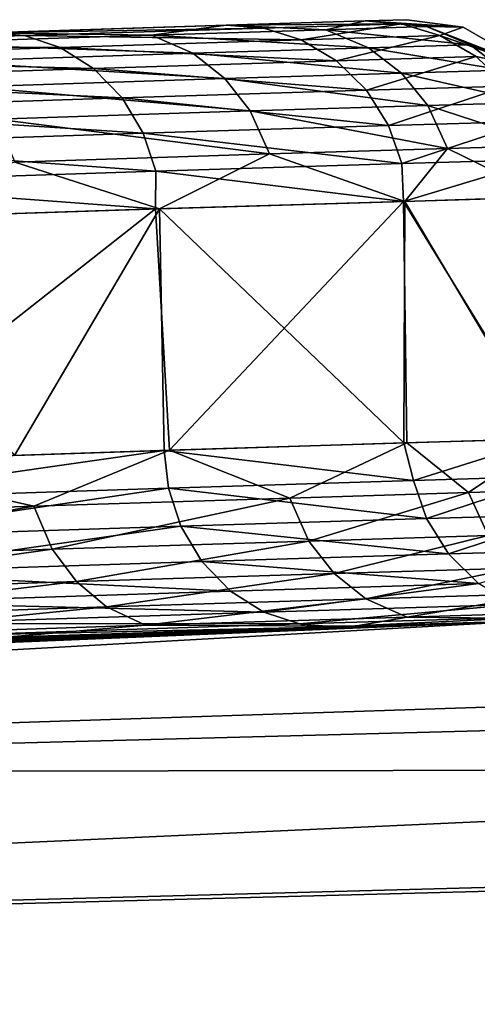
# Model space of a CAD drawing. Units: inches. Extents: x -3.88 to 3.88, y 2.19 to 4.21.
# Drawn here: x -0.23 to -0.21, y 4.17 to 4.21 of the extents above; entities that cross this region are included whole.
import ezdxf

# ---------------------------------------------------------------- set-up
doc = ezdxf.new("R2010")
doc.units = ezdxf.units.IN
doc.header["$LTSCALE"] = 65.185185
doc.header["$MEASUREMENT"] = 0
for name, color, linetype in [('257', 7, 'CONTINUOUS'), ('309', 7, 'CONTINUOUS'), ('350', 7, 'CONTINUOUS'), ('379', 7, 'CONTINUOUS'), ('386', 7, 'CONTINUOUS'), ('442', 7, 'CONTINUOUS'), ('503', 7, 'CONTINUOUS'), ('517', 7, 'CONTINUOUS'), ('562', 7, 'CONTINUOUS'), ('636', 7, 'CONTINUOUS')]:
    doc.layers.add(name, color=color, linetype=linetype)

msp = doc.modelspace()

# ---------------------------------------------------------------- linework, layer by layer
at = {"layer": '257', "linetype": 'CONTINUOUS'}
for points in [[(-0.213081, 4.211559, -21.603949), (-0.211458, 4.21143, -21.604037), (-0.219251, 4.211368, -21.635612), (-0.213081, 4.211559, -21.603949)], [(-0.213081, 4.211559, -21.603949), (-0.211222, 4.211615, -21.57162), (-0.208702, 4.211287, -21.57162), (-0.213081, 4.211559, -21.603949)], [(-0.211458, 4.21143, -21.604037), (-0.213081, 4.211559, -21.603949), (-0.208702, 4.211287, -21.57162), (-0.211458, 4.21143, -21.604037)], [(-0.219251, 4.211368, -21.635612), (-0.217587, 4.211242, -21.636071), (-0.229803, 4.21103, -21.666218), (-0.219251, 4.211368, -21.635612)], [(-0.229803, 4.21103, -21.666218), (-0.217587, 4.211242, -21.636071), (-0.228253, 4.210903, -21.666876), (-0.229803, 4.21103, -21.666218)], [(-0.217587, 4.211242, -21.636071), (-0.215921, 4.210721, -21.636508), (-0.228253, 4.210903, -21.666876), (-0.217587, 4.211242, -21.636071)], [(-0.219251, 4.211368, -21.635612), (-0.211458, 4.21143, -21.604037), (-0.217587, 4.211242, -21.636071), (-0.219251, 4.211368, -21.635612)], [(-0.217587, 4.211242, -21.636071), (-0.211458, 4.21143, -21.604037), (-0.215921, 4.210721, -21.636508), (-0.217587, 4.211242, -21.636071)], [(-0.211458, 4.21143, -21.604037), (-0.209747, 4.210908, -21.604244), (-0.215921, 4.210721, -21.636508), (-0.211458, 4.21143, -21.604037)], [(-0.209747, 4.210908, -21.604244), (-0.211458, 4.21143, -21.604037), (-0.208702, 4.211287, -21.57162), (-0.209747, 4.210908, -21.604244)], [(-0.205461, 4.20941, -21.57162), (-0.209747, 4.210908, -21.604244), (-0.208702, 4.211287, -21.57162), (-0.205461, 4.20941, -21.57162)], [(-0.229803, 4.21103, -21.666218), (-0.228253, 4.210903, -21.666876), (-0.244907, 4.210518, -21.694821), (-0.229803, 4.21103, -21.666218)], [(-0.244907, 4.210518, -21.694821), (-0.228253, 4.210903, -21.666876), (-0.243428, 4.210391, -21.695722), (-0.244907, 4.210518, -21.694821)], [(-0.228253, 4.210903, -21.666876), (-0.226669, 4.210381, -21.667553), (-0.243428, 4.210391, -21.695722), (-0.228253, 4.210903, -21.666876)], [(-0.228253, 4.210903, -21.666876), (-0.215921, 4.210721, -21.636508), (-0.226669, 4.210381, -21.667553), (-0.228253, 4.210903, -21.666876)], [(-0.215921, 4.210721, -21.636508), (-0.214349, 4.209783, -21.636917), (-0.226669, 4.210381, -21.667553), (-0.215921, 4.210721, -21.636508)], [(-0.215921, 4.210721, -21.636508), (-0.209747, 4.210908, -21.604244), (-0.214349, 4.209783, -21.636917), (-0.215921, 4.210721, -21.636508)], [(-0.209747, 4.210908, -21.604244), (-0.208134, 4.209969, -21.604436), (-0.214349, 4.209783, -21.636917), (-0.209747, 4.210908, -21.604244)], [(-0.208134, 4.209969, -21.604436), (-0.209747, 4.210908, -21.604244), (-0.205461, 4.20941, -21.57162), (-0.208134, 4.209969, -21.604436)], [(-0.243428, 4.210391, -21.695722), (-0.226669, 4.210381, -21.667553), (-0.241962, 4.209869, -21.696627), (-0.243428, 4.210391, -21.695722)], [(-0.226669, 4.210381, -21.667553), (-0.225174, 4.209442, -21.668186), (-0.241962, 4.209869, -21.696627), (-0.226669, 4.210381, -21.667553)], [(-0.226669, 4.210381, -21.667553), (-0.214349, 4.209783, -21.636917), (-0.225174, 4.209442, -21.668186), (-0.226669, 4.210381, -21.667553)], [(-0.241962, 4.209869, -21.696627), (-0.225174, 4.209442, -21.668186), (-0.240577, 4.208929, -21.697474), (-0.241962, 4.209869, -21.696627)], [(-0.214349, 4.209783, -21.636917), (-0.208134, 4.209969, -21.604436), (-0.213015, 4.208471, -21.637259), (-0.214349, 4.209783, -21.636917)], [(-0.208134, 4.209969, -21.604436), (-0.206766, 4.208657, -21.604598), (-0.213015, 4.208471, -21.637259), (-0.208134, 4.209969, -21.604436)], [(-0.206766, 4.208657, -21.604598), (-0.208134, 4.209969, -21.604436), (-0.205461, 4.20941, -21.57162), (-0.206766, 4.208657, -21.604598)], [(-0.225174, 4.209442, -21.668186), (-0.223903, 4.208131, -21.668717), (-0.240577, 4.208929, -21.697474), (-0.225174, 4.209442, -21.668186)], [(-0.214349, 4.209783, -21.636917), (-0.213015, 4.208471, -21.637259), (-0.225174, 4.209442, -21.668186), (-0.214349, 4.209783, -21.636917)], [(-0.225174, 4.209442, -21.668186), (-0.213015, 4.208471, -21.637259), (-0.223903, 4.208131, -21.668717), (-0.225174, 4.209442, -21.668186)], [(-0.240577, 4.208929, -21.697474), (-0.223903, 4.208131, -21.668717), (-0.239397, 4.207617, -21.698183), (-0.240577, 4.208929, -21.697474)], [(-0.213015, 4.208471, -21.637259), (-0.212028, 4.206896, -21.637508), (-0.223903, 4.208131, -21.668717), (-0.213015, 4.208471, -21.637259)], [(-0.213015, 4.208471, -21.637259), (-0.206766, 4.208657, -21.604598), (-0.212028, 4.206896, -21.637508), (-0.213015, 4.208471, -21.637259)], [(-0.206766, 4.208657, -21.604598), (-0.205755, 4.207081, -21.604715), (-0.212028, 4.206896, -21.637508), (-0.206766, 4.208657, -21.604598)], [(-0.223903, 4.208131, -21.668717), (-0.222961, 4.206555, -21.669102), (-0.239397, 4.207617, -21.698183), (-0.223903, 4.208131, -21.668717)], [(-0.223903, 4.208131, -21.668717), (-0.212028, 4.206896, -21.637508), (-0.222961, 4.206555, -21.669102), (-0.223903, 4.208131, -21.668717)], [(-0.239397, 4.207617, -21.698183), (-0.222961, 4.206555, -21.669102), (-0.23852, 4.206041, -21.698698), (-0.239397, 4.207617, -21.698183)], [(-0.212028, 4.206896, -21.637508), (-0.211438, 4.2052, -21.63765), (-0.222961, 4.206555, -21.669102), (-0.212028, 4.206896, -21.637508)], [(-0.212028, 4.206896, -21.637508), (-0.205755, 4.207081, -21.604715), (-0.211438, 4.2052, -21.63765), (-0.212028, 4.206896, -21.637508)], [(-0.205755, 4.207081, -21.604715), (-0.205154, 4.205385, -21.604782), (-0.211438, 4.2052, -21.63765), (-0.205755, 4.207081, -21.604715)], [(-0.222961, 4.206555, -21.669102), (-0.222396, 4.204859, -21.669322), (-0.23852, 4.206041, -21.698698), (-0.222961, 4.206555, -21.669102)], [(-0.222961, 4.206555, -21.669102), (-0.211438, 4.2052, -21.63765), (-0.222396, 4.204859, -21.669322), (-0.222961, 4.206555, -21.669102)], [(-0.23852, 4.206041, -21.698698), (-0.222396, 4.204859, -21.669322), (-0.23799, 4.204345, -21.698992), (-0.23852, 4.206041, -21.698698)], [(-0.211438, 4.2052, -21.63765), (-0.211369, 4.203515, -21.638205), (-0.222396, 4.204859, -21.669322), (-0.211438, 4.2052, -21.63765)], [(-0.205154, 4.205385, -21.604782), (-0.211369, 4.203515, -21.638205), (-0.211438, 4.2052, -21.63765), (-0.205154, 4.205385, -21.604782)], [(-0.205006, 4.203707, -21.605295), (-0.211369, 4.203515, -21.638205), (-0.205154, 4.205385, -21.604782), (-0.205006, 4.203707, -21.605295)], [(-0.222396, 4.204859, -21.669322), (-0.222419, 4.203177, -21.669903), (-0.23799, 4.204345, -21.698992), (-0.222396, 4.204859, -21.669322)], [(-0.211369, 4.203515, -21.638205), (-0.222419, 4.203177, -21.669903), (-0.222396, 4.204859, -21.669322), (-0.211369, 4.203515, -21.638205)], [(-0.222419, 4.203177, -21.669903), (-0.238057, 4.202665, -21.699491), (-0.23799, 4.204345, -21.698992), (-0.222419, 4.203177, -21.669903)]]:
    msp.add_3dface(points, dxfattribs=at)
at = {"layer": '309', "linetype": 'CONTINUOUS'}
for points in [[(-0.211354, 4.192747, -21.505391), (-0.222031, 4.192413, -21.475092), (-0.210923, 4.191075, -21.506192), (-0.211354, 4.192747, -21.505391)], [(-0.205005, 4.192931, -21.537045), (-0.211354, 4.192747, -21.505391), (-0.210923, 4.191075, -21.506192), (-0.205005, 4.192931, -21.537045)], [(-0.205005, 4.192931, -21.537045), (-0.210923, 4.191075, -21.506192), (-0.204588, 4.191261, -21.538673), (-0.205005, 4.192931, -21.537045)], [(-0.222031, 4.192413, -21.475092), (-0.228692, 4.192193, -21.461168), (-0.237262, 4.190228, -21.445795), (-0.222031, 4.192413, -21.475092)], [(-0.222031, 4.192413, -21.475092), (-0.237262, 4.190228, -21.445795), (-0.221843, 4.190737, -21.475008), (-0.222031, 4.192413, -21.475092)], [(-0.222031, 4.192413, -21.475092), (-0.221843, 4.190737, -21.475008), (-0.210923, 4.191075, -21.506192), (-0.222031, 4.192413, -21.475092)], [(-0.210923, 4.191075, -21.506192), (-0.221843, 4.190737, -21.475008), (-0.210338, 4.189378, -21.506047), (-0.210923, 4.191075, -21.506192)], [(-0.210923, 4.191075, -21.506192), (-0.210338, 4.189378, -21.506047), (-0.204588, 4.191261, -21.538673), (-0.210923, 4.191075, -21.506192)], [(-0.204588, 4.191261, -21.538673), (-0.210338, 4.189378, -21.506047), (-0.203989, 4.189564, -21.538604), (-0.204588, 4.191261, -21.538673)], [(-0.237262, 4.190228, -21.445795), (-0.236735, 4.188531, -21.4455), (-0.221843, 4.190737, -21.475008), (-0.237262, 4.190228, -21.445795)], [(-0.221843, 4.190737, -21.475008), (-0.236735, 4.188531, -21.4455), (-0.221283, 4.18904, -21.474787), (-0.221843, 4.190737, -21.475008)], [(-0.221843, 4.190737, -21.475008), (-0.221283, 4.18904, -21.474787), (-0.210338, 4.189378, -21.506047), (-0.221843, 4.190737, -21.475008)], [(-0.210338, 4.189378, -21.506047), (-0.221283, 4.18904, -21.474787), (-0.209355, 4.1878, -21.505795), (-0.210338, 4.189378, -21.506047)], [(-0.210338, 4.189378, -21.506047), (-0.209355, 4.1878, -21.505795), (-0.203989, 4.189564, -21.538604), (-0.210338, 4.189378, -21.506047)], [(-0.203989, 4.189564, -21.538604), (-0.209355, 4.1878, -21.505795), (-0.202982, 4.187987, -21.538484), (-0.203989, 4.189564, -21.538604)], [(-0.236735, 4.188531, -21.4455), (-0.235861, 4.186953, -21.444985), (-0.221283, 4.18904, -21.474787), (-0.236735, 4.188531, -21.4455)], [(-0.221283, 4.18904, -21.474787), (-0.235861, 4.186953, -21.444985), (-0.220345, 4.187462, -21.474399), (-0.221283, 4.18904, -21.474787)], [(-0.221283, 4.18904, -21.474787), (-0.220345, 4.187462, -21.474399), (-0.209355, 4.1878, -21.505795), (-0.221283, 4.18904, -21.474787)], [(-0.209355, 4.1878, -21.505795), (-0.208024, 4.186485, -21.505446), (-0.202982, 4.187987, -21.538484), (-0.209355, 4.1878, -21.505795)], [(-0.220345, 4.187462, -21.474399), (-0.235861, 4.186953, -21.444985), (-0.219078, 4.186147, -21.473864), (-0.220345, 4.187462, -21.474399)], [(-0.209355, 4.1878, -21.505795), (-0.220345, 4.187462, -21.474399), (-0.208024, 4.186485, -21.505446), (-0.209355, 4.1878, -21.505795)], [(-0.220345, 4.187462, -21.474399), (-0.219078, 4.186147, -21.473864), (-0.208024, 4.186485, -21.505446), (-0.220345, 4.187462, -21.474399)], [(-0.235861, 4.186953, -21.444985), (-0.234682, 4.185638, -21.444275), (-0.219078, 4.186147, -21.473864), (-0.235861, 4.186953, -21.444985)], [(-0.219078, 4.186147, -21.473864), (-0.234682, 4.185638, -21.444275), (-0.217586, 4.185206, -21.473226), (-0.219078, 4.186147, -21.473864)], [(-0.219078, 4.186147, -21.473864), (-0.217586, 4.185206, -21.473226), (-0.208024, 4.186485, -21.505446), (-0.219078, 4.186147, -21.473864)], [(-0.208024, 4.186485, -21.505446), (-0.217586, 4.185206, -21.473226), (-0.206456, 4.185544, -21.505031), (-0.208024, 4.186485, -21.505446)], [(-0.234682, 4.185638, -21.444275), (-0.233298, 4.184697, -21.443427), (-0.217586, 4.185206, -21.473226), (-0.234682, 4.185638, -21.444275)], [(-0.217586, 4.185206, -21.473226), (-0.216004, 4.184681, -21.472543), (-0.206456, 4.185544, -21.505031), (-0.217586, 4.185206, -21.473226)], [(-0.206456, 4.185544, -21.505031), (-0.216004, 4.184681, -21.472543), (-0.204791, 4.185019, -21.504586), (-0.206456, 4.185544, -21.505031)], [(-0.217586, 4.185206, -21.473226), (-0.233298, 4.184697, -21.443427), (-0.216004, 4.184681, -21.472543), (-0.217586, 4.185206, -21.473226)], [(-0.216004, 4.184681, -21.472543), (-0.214472, 4.18455, -21.471862), (-0.204791, 4.185019, -21.504586), (-0.216004, 4.184681, -21.472543)], [(-0.214472, 4.18455, -21.471862), (-0.203181, 4.184888, -21.50408), (-0.204791, 4.185019, -21.504586), (-0.214472, 4.18455, -21.471862)], [(-0.214472, 4.18455, -21.471862), (-0.203991, 4.184865, -21.501155), (-0.203181, 4.184888, -21.50408), (-0.214472, 4.18455, -21.471862)], [(-0.233298, 4.184697, -21.443427), (-0.231833, 4.184172, -21.442521), (-0.216004, 4.184681, -21.472543), (-0.233298, 4.184697, -21.443427)], [(-0.231833, 4.184172, -21.442521), (-0.215564, 4.184517, -21.469405), (-0.216004, 4.184681, -21.472543), (-0.231833, 4.184172, -21.442521)], [(-0.230388, 4.184043, -21.441615), (-0.215564, 4.184517, -21.469405), (-0.231833, 4.184172, -21.442521), (-0.230388, 4.184043, -21.441615)], [(-0.215564, 4.184517, -21.469405), (-0.214472, 4.18455, -21.471862), (-0.216004, 4.184681, -21.472543), (-0.215564, 4.184517, -21.469405)]]:
    msp.add_3dface(points, dxfattribs=at)
at = {"layer": '350', "linetype": 'CONTINUOUS'}
for points in [[(-0.372114, 4.177918, -23.640902), (-0.205769, 4.184813, -23.640689), (-0.001479, 4.178456, -23.762809), (-0.372114, 4.177918, -23.640902)], [(-0.372114, 4.177918, -23.640902), (-0.001479, 4.178456, -23.762809), (-0.371386, 4.168547, -23.763156), (-0.372114, 4.177918, -23.640902)], [(-0.001479, 4.178456, -23.762809), (-0.001472, 4.150446, -23.882341), (-0.371386, 4.168547, -23.763156), (-0.001479, 4.178456, -23.762809)], [(-0.371386, 4.168547, -23.763156), (-0.001472, 4.150446, -23.882341), (-0.36967, 4.140583, -23.882686), (-0.371386, 4.168547, -23.763156)]]:
    msp.add_3dface(points, dxfattribs=at)
at = {"layer": '379', "linetype": 'CONTINUOUS'}
for points in [[(-0.205006, 4.203707, -21.605295), (-0.204891, 4.192942, -21.605884), (-0.211369, 4.203515, -21.638205), (-0.205006, 4.203707, -21.605295)], [(-0.211369, 4.203515, -21.638205), (-0.221785, 4.192425, -21.668906), (-0.222419, 4.203177, -21.669903), (-0.211369, 4.203515, -21.638205)], [(-0.211213, 4.192749, -21.638344), (-0.221785, 4.192425, -21.668906), (-0.211369, 4.203515, -21.638205), (-0.211213, 4.192749, -21.638344)], [(-0.204891, 4.192942, -21.605884), (-0.211213, 4.192749, -21.638344), (-0.211369, 4.203515, -21.638205), (-0.204891, 4.192942, -21.605884)], [(-0.222419, 4.203177, -21.669903), (-0.236736, 4.191926, -21.697721), (-0.238057, 4.202665, -21.699491), (-0.222419, 4.203177, -21.669903)], [(-0.221785, 4.192425, -21.668906), (-0.236736, 4.191926, -21.697721), (-0.222419, 4.203177, -21.669903), (-0.221785, 4.192425, -21.668906)]]:
    msp.add_3dface(points, dxfattribs=at)
at = {"layer": '386', "linetype": 'CONTINUOUS'}
for points in [[(-0.221785, 4.192425, -21.668906), (-0.211213, 4.192749, -21.638344), (-0.216438, 4.190293, -21.656327), (-0.221785, 4.192425, -21.668906)], [(-0.216438, 4.190293, -21.656327), (-0.211213, 4.192749, -21.638344), (-0.208478, 4.190534, -21.628756), (-0.216438, 4.190293, -21.656327)], [(-0.211213, 4.192749, -21.638344), (-0.204891, 4.192942, -21.605884), (-0.208478, 4.190534, -21.628756), (-0.211213, 4.192749, -21.638344)], [(-0.208478, 4.190534, -21.628756), (-0.204891, 4.192942, -21.605884), (-0.203882, 4.190668, -21.600385), (-0.208478, 4.190534, -21.628756)], [(-0.236736, 4.191926, -21.697721), (-0.221785, 4.192425, -21.668906), (-0.227829, 4.189929, -21.682646), (-0.236736, 4.191926, -21.697721)], [(-0.227829, 4.189929, -21.682646), (-0.221785, 4.192425, -21.668906), (-0.216438, 4.190293, -21.656327), (-0.227829, 4.189929, -21.682646)], [(-0.242508, 4.189432, -21.707292), (-0.236736, 4.191926, -21.697721), (-0.227829, 4.189929, -21.682646), (-0.242508, 4.189432, -21.707292)], [(-0.216438, 4.190293, -21.656327), (-0.208478, 4.190534, -21.628756), (-0.215583, 4.188376, -21.656613), (-0.216438, 4.190293, -21.656327)], [(-0.215583, 4.188376, -21.656613), (-0.208478, 4.190534, -21.628756), (-0.207595, 4.188618, -21.628941), (-0.215583, 4.188376, -21.656613)], [(-0.208478, 4.190534, -21.628756), (-0.203882, 4.190668, -21.600385), (-0.207595, 4.188618, -21.628941), (-0.208478, 4.190534, -21.628756)], [(-0.227829, 4.189929, -21.682646), (-0.216438, 4.190293, -21.656327), (-0.227014, 4.188013, -21.683032), (-0.227829, 4.189929, -21.682646)], [(-0.227014, 4.188013, -21.683032), (-0.216438, 4.190293, -21.656327), (-0.215583, 4.188376, -21.656613), (-0.227014, 4.188013, -21.683032)], [(-0.242508, 4.189432, -21.707292), (-0.227829, 4.189929, -21.682646), (-0.241744, 4.187516, -21.707771), (-0.242508, 4.189432, -21.707292)], [(-0.241744, 4.187516, -21.707771), (-0.227829, 4.189929, -21.682646), (-0.227014, 4.188013, -21.683032), (-0.241744, 4.187516, -21.707771)], [(-0.227014, 4.188013, -21.683032), (-0.215583, 4.188376, -21.656613), (-0.225941, 4.186567, -21.683558), (-0.227014, 4.188013, -21.683032)], [(-0.225941, 4.186567, -21.683558), (-0.215583, 4.188376, -21.656613), (-0.214453, 4.18693, -21.657002), (-0.225941, 4.186567, -21.683558)], [(-0.215583, 4.188376, -21.656613), (-0.207595, 4.188618, -21.628941), (-0.214453, 4.18693, -21.657002), (-0.215583, 4.188376, -21.656613)], [(-0.214453, 4.18693, -21.657002), (-0.207595, 4.188618, -21.628941), (-0.206427, 4.187172, -21.629192), (-0.214453, 4.18693, -21.657002)], [(-0.241744, 4.187516, -21.707771), (-0.227014, 4.188013, -21.683032), (-0.240743, 4.18607, -21.708424), (-0.241744, 4.187516, -21.707771)], [(-0.240743, 4.18607, -21.708424), (-0.227014, 4.188013, -21.683032), (-0.225941, 4.186567, -21.683558), (-0.240743, 4.18607, -21.708424)], [(-0.214453, 4.18693, -21.657002), (-0.206427, 4.187172, -21.629192), (-0.21304, 4.185802, -21.657497), (-0.214453, 4.18693, -21.657002)], [(-0.21304, 4.185802, -21.657497), (-0.206427, 4.187172, -21.629192), (-0.204964, 4.186043, -21.629511), (-0.21304, 4.185802, -21.657497)], [(-0.240743, 4.18607, -21.708424), (-0.225941, 4.186567, -21.683558), (-0.239495, 4.184942, -21.709252), (-0.240743, 4.18607, -21.708424)], [(-0.239495, 4.184942, -21.709252), (-0.225941, 4.186567, -21.683558), (-0.224601, 4.185439, -21.684226), (-0.239495, 4.184942, -21.709252)], [(-0.225941, 4.186567, -21.683558), (-0.214453, 4.18693, -21.657002), (-0.224601, 4.185439, -21.684226), (-0.225941, 4.186567, -21.683558)], [(-0.224601, 4.185439, -21.684226), (-0.214453, 4.18693, -21.657002), (-0.21304, 4.185802, -21.657497), (-0.224601, 4.185439, -21.684226)], [(-0.224601, 4.185439, -21.684226), (-0.21304, 4.185802, -21.657497), (-0.222857, 4.184624, -21.685106), (-0.224601, 4.185439, -21.684226)], [(-0.222857, 4.184624, -21.685106), (-0.21304, 4.185802, -21.657497), (-0.211198, 4.184987, -21.658148), (-0.222857, 4.184624, -21.685106)], [(-0.21304, 4.185802, -21.657497), (-0.204964, 4.186043, -21.629511), (-0.211198, 4.184987, -21.658148), (-0.21304, 4.185802, -21.657497)], [(-0.211198, 4.184987, -21.658148), (-0.204964, 4.186043, -21.629511), (-0.203055, 4.185229, -21.629931), (-0.211198, 4.184987, -21.658148)], [(-0.239495, 4.184942, -21.709252), (-0.224601, 4.185439, -21.684226), (-0.237874, 4.184127, -21.710344), (-0.239495, 4.184942, -21.709252)], [(-0.237874, 4.184127, -21.710344), (-0.224601, 4.185439, -21.684226), (-0.222857, 4.184624, -21.685106), (-0.237874, 4.184127, -21.710344)], [(-0.202773, 4.1849, -21.638707), (-0.211198, 4.184987, -21.658148), (-0.203055, 4.185229, -21.629931), (-0.202773, 4.1849, -21.638707)], [(-0.213529, 4.184579, -21.670481), (-0.222857, 4.184624, -21.685106), (-0.211198, 4.184987, -21.658148), (-0.213529, 4.184579, -21.670481)], [(-0.202773, 4.1849, -21.638707), (-0.213529, 4.184579, -21.670481), (-0.211198, 4.184987, -21.658148), (-0.202773, 4.1849, -21.638707)], [(-0.229086, 4.184086, -21.700979), (-0.237874, 4.184127, -21.710344), (-0.222857, 4.184624, -21.685106), (-0.229086, 4.184086, -21.700979)], [(-0.213529, 4.184579, -21.670481), (-0.229086, 4.184086, -21.700979), (-0.222857, 4.184624, -21.685106), (-0.213529, 4.184579, -21.670481)]]:
    msp.add_3dface(points, dxfattribs=at)
at = {"layer": '442', "linetype": 'CONTINUOUS'}
for points in [[(-0.213068, 4.211559, -21.539388), (-0.219271, 4.211368, -21.508391), (-0.214832, 4.21117, -21.516744), (-0.213068, 4.211559, -21.539388)], [(-0.210348, 4.211306, -21.544015), (-0.213068, 4.211559, -21.539388), (-0.214832, 4.21117, -21.516744), (-0.210348, 4.211306, -21.544015)], [(-0.208702, 4.211287, -21.57162), (-0.211222, 4.211615, -21.57162), (-0.213068, 4.211559, -21.539388), (-0.208702, 4.211287, -21.57162)], [(-0.208702, 4.211287, -21.57162), (-0.213068, 4.211559, -21.539388), (-0.210348, 4.211306, -21.544015), (-0.208702, 4.211287, -21.57162)], [(-0.219271, 4.211368, -21.508391), (-0.229952, 4.211025, -21.478349), (-0.222591, 4.210927, -21.490218), (-0.219271, 4.211368, -21.508391)], [(-0.214832, 4.21117, -21.516744), (-0.219271, 4.211368, -21.508391), (-0.222591, 4.210927, -21.490218), (-0.214832, 4.21117, -21.516744)], [(-0.214832, 4.21117, -21.516744), (-0.222591, 4.210927, -21.490218), (-0.212922, 4.210358, -21.516318), (-0.214832, 4.21117, -21.516744)], [(-0.210348, 4.211306, -21.544015), (-0.214832, 4.21117, -21.516744), (-0.208401, 4.210495, -21.543812), (-0.210348, 4.211306, -21.544015)], [(-0.208401, 4.210495, -21.543812), (-0.214832, 4.21117, -21.516744), (-0.212922, 4.210358, -21.516318), (-0.208401, 4.210495, -21.543812)], [(-0.205461, 4.20941, -21.57162), (-0.210348, 4.211306, -21.544015), (-0.208401, 4.210495, -21.543812), (-0.205461, 4.20941, -21.57162)], [(-0.205461, 4.20941, -21.57162), (-0.208702, 4.211287, -21.57162), (-0.210348, 4.211306, -21.544015), (-0.205461, 4.20941, -21.57162)], [(-0.222591, 4.210927, -21.490218), (-0.229952, 4.211025, -21.478349), (-0.233657, 4.210567, -21.464895), (-0.222591, 4.210927, -21.490218)], [(-0.222591, 4.210927, -21.490218), (-0.233657, 4.210567, -21.464895), (-0.220747, 4.210116, -21.48956), (-0.222591, 4.210927, -21.490218)], [(-0.212922, 4.210358, -21.516318), (-0.222591, 4.210927, -21.490218), (-0.220747, 4.210116, -21.48956), (-0.212922, 4.210358, -21.516318)], [(-0.220747, 4.210116, -21.48956), (-0.233657, 4.210567, -21.464895), (-0.231911, 4.209755, -21.46401), (-0.220747, 4.210116, -21.48956)], [(-0.212922, 4.210358, -21.516318), (-0.220747, 4.210116, -21.48956), (-0.211456, 4.209232, -21.515995), (-0.212922, 4.210358, -21.516318)], [(-0.208401, 4.210495, -21.543812), (-0.212922, 4.210358, -21.516318), (-0.206908, 4.209368, -21.543658), (-0.208401, 4.210495, -21.543812)], [(-0.206908, 4.209368, -21.543658), (-0.212922, 4.210358, -21.516318), (-0.211456, 4.209232, -21.515995), (-0.206908, 4.209368, -21.543658)], [(-0.205461, 4.20941, -21.57162), (-0.208401, 4.210495, -21.543812), (-0.206908, 4.209368, -21.543658), (-0.205461, 4.20941, -21.57162)], [(-0.220747, 4.210116, -21.48956), (-0.231911, 4.209755, -21.46401), (-0.219332, 4.20899, -21.489061), (-0.220747, 4.210116, -21.48956)], [(-0.211456, 4.209232, -21.515995), (-0.220747, 4.210116, -21.48956), (-0.219332, 4.20899, -21.489061), (-0.211456, 4.209232, -21.515995)], [(-0.219332, 4.20899, -21.489061), (-0.231911, 4.209755, -21.46401), (-0.230569, 4.208628, -21.463338), (-0.219332, 4.20899, -21.489061)], [(-0.206908, 4.209368, -21.543658), (-0.211456, 4.209232, -21.515995), (-0.205717, 4.207925, -21.543536), (-0.206908, 4.209368, -21.543658)], [(-0.219332, 4.20899, -21.489061), (-0.230569, 4.208628, -21.463338), (-0.218201, 4.207546, -21.488668), (-0.219332, 4.20899, -21.489061)], [(-0.211456, 4.209232, -21.515995), (-0.219332, 4.20899, -21.489061), (-0.210286, 4.207789, -21.51574), (-0.211456, 4.209232, -21.515995)], [(-0.210286, 4.207789, -21.51574), (-0.219332, 4.20899, -21.489061), (-0.218201, 4.207546, -21.488668), (-0.210286, 4.207789, -21.51574)], [(-0.205717, 4.207925, -21.543536), (-0.211456, 4.209232, -21.515995), (-0.210286, 4.207789, -21.51574), (-0.205717, 4.207925, -21.543536)], [(-0.218201, 4.207546, -21.488668), (-0.230569, 4.208628, -21.463338), (-0.229495, 4.207184, -21.462809), (-0.218201, 4.207546, -21.488668)], [(-0.210286, 4.207789, -21.51574), (-0.218201, 4.207546, -21.488668), (-0.2094, 4.205874, -21.515554), (-0.210286, 4.207789, -21.51574)], [(-0.205717, 4.207925, -21.543536), (-0.210286, 4.207789, -21.51574), (-0.204816, 4.20601, -21.543447), (-0.205717, 4.207925, -21.543536)], [(-0.204816, 4.20601, -21.543447), (-0.210286, 4.207789, -21.51574), (-0.2094, 4.205874, -21.515554), (-0.204816, 4.20601, -21.543447)], [(-0.218201, 4.207546, -21.488668), (-0.229495, 4.207184, -21.462809), (-0.217342, 4.205632, -21.488379), (-0.218201, 4.207546, -21.488668)], [(-0.217342, 4.205632, -21.488379), (-0.229495, 4.207184, -21.462809), (-0.228677, 4.20527, -21.462421), (-0.217342, 4.205632, -21.488379)], [(-0.2094, 4.205874, -21.515554), (-0.218201, 4.207546, -21.488668), (-0.217342, 4.205632, -21.488379), (-0.2094, 4.205874, -21.515554)], [(-0.211301, 4.203518, -21.506297), (-0.2094, 4.205874, -21.515554), (-0.217342, 4.205632, -21.488379), (-0.211301, 4.203518, -21.506297)], [(-0.211301, 4.203518, -21.506297), (-0.205018, 4.203713, -21.538413), (-0.2094, 4.205874, -21.515554), (-0.211301, 4.203518, -21.506297)], [(-0.205018, 4.203713, -21.538413), (-0.204816, 4.20601, -21.543447), (-0.2094, 4.205874, -21.515554), (-0.205018, 4.203713, -21.538413)], [(-0.222239, 4.20318, -21.475082), (-0.217342, 4.205632, -21.488379), (-0.228677, 4.20527, -21.462421), (-0.222239, 4.20318, -21.475082)], [(-0.222239, 4.20318, -21.475082), (-0.211301, 4.203518, -21.506297), (-0.217342, 4.205632, -21.488379), (-0.222239, 4.20318, -21.475082)], [(-0.237694, 4.202676, -21.445845), (-0.222239, 4.20318, -21.475082), (-0.228677, 4.20527, -21.462421), (-0.237694, 4.202676, -21.445845)]]:
    msp.add_3dface(points, dxfattribs=at)
at = {"layer": '503', "linetype": 'CONTINUOUS'}
for points in [[(-0.205769, 4.184813, -23.640689), (-0.372114, 4.177918, -23.640902), (-0.213529, 4.184579, -21.670481), (-0.205769, 4.184813, -23.640689)], [(-0.369152, 4.178076, -18.570269), (-0.205768, 4.184813, -18.570382), (-0.364629, 4.178314, -21.333472), (-0.369152, 4.178076, -18.570269)], [(-0.364629, 4.178314, -21.333472), (-0.205768, 4.184813, -18.570382), (-0.360837, 4.178511, -21.334902), (-0.364629, 4.178314, -21.333472)], [(-0.360837, 4.178511, -21.334902), (-0.205768, 4.184813, -18.570382), (-0.331986, 4.179945, -21.348016), (-0.360837, 4.178511, -21.334902)], [(-0.331986, 4.179945, -21.348016), (-0.205768, 4.184813, -18.570382), (-0.329513, 4.180063, -21.349333), (-0.331986, 4.179945, -21.348016)], [(-0.329513, 4.180063, -21.349333), (-0.205768, 4.184813, -18.570382), (-0.30057, 4.181371, -21.367463), (-0.329513, 4.180063, -21.349333)], [(-0.30057, 4.181371, -21.367463), (-0.205768, 4.184813, -18.570382), (-0.274036, 4.182464, -21.38937), (-0.30057, 4.181371, -21.367463)], [(-0.274036, 4.182464, -21.38937), (-0.205768, 4.184813, -18.570382), (-0.250492, 4.18335, -21.414045), (-0.274036, 4.182464, -21.38937)], [(-0.250492, 4.18335, -21.414045), (-0.205768, 4.184813, -18.570382), (-0.230388, 4.184043, -21.441615), (-0.250492, 4.18335, -21.414045)], [(-0.230388, 4.184043, -21.441615), (-0.205768, 4.184813, -18.570382), (-0.215564, 4.184517, -21.469405), (-0.230388, 4.184043, -21.441615)], [(-0.215564, 4.184517, -21.469405), (-0.205768, 4.184813, -18.570382), (-0.214472, 4.18455, -21.471862), (-0.215564, 4.184517, -21.469405)], [(-0.214472, 4.18455, -21.471862), (-0.205768, 4.184813, -18.570382), (-0.203991, 4.184865, -21.501155), (-0.214472, 4.18455, -21.471862)], [(-0.202773, 4.1849, -21.638707), (-0.205769, 4.184813, -23.640689), (-0.213529, 4.184579, -21.670481), (-0.202773, 4.1849, -21.638707)], [(-0.372114, 4.177918, -23.640902), (-0.237252, 4.183813, -21.856595), (-0.213529, 4.184579, -21.670481), (-0.372114, 4.177918, -23.640902)], [(-0.213529, 4.184579, -21.670481), (-0.237252, 4.183813, -21.856595), (-0.229086, 4.184086, -21.700979), (-0.213529, 4.184579, -21.670481)]]:
    msp.add_3dface(points, dxfattribs=at)
at = {"layer": '517', "linetype": 'CONTINUOUS'}
for points in [[(0.001482, 4.187847, -18.570434), (-0.205768, 4.184813, -18.570382), (-0.368996, 4.175674, -18.539359), (0.001482, 4.187847, -18.570434)], [(0.001482, 4.187847, -18.570434), (-0.368996, 4.175674, -18.539359), (0.001481, 4.185441, -18.539529), (0.001482, 4.187847, -18.570434)], [(-0.368996, 4.175674, -18.539359), (-0.368589, 4.168521, -18.50916), (0.001481, 4.185441, -18.539529), (-0.368996, 4.175674, -18.539359)], [(0.001481, 4.185441, -18.539529), (-0.368589, 4.168521, -18.50916), (0.001479, 4.178277, -18.50933), (0.001481, 4.185441, -18.539529)], [(-0.205768, 4.184813, -18.570382), (-0.369152, 4.178076, -18.570269), (-0.368996, 4.175674, -18.539359), (-0.205768, 4.184813, -18.570382)], [(-0.368589, 4.168521, -18.50916), (-0.367941, 4.156788, -18.480433), (0.001479, 4.178277, -18.50933), (-0.368589, 4.168521, -18.50916)], [(0.001479, 4.178277, -18.50933), (-0.367941, 4.156788, -18.480433), (0.001477, 4.166527, -18.480603), (0.001479, 4.178277, -18.50933)]]:
    msp.add_3dface(points, dxfattribs=at)
at = {"layer": '562', "linetype": 'CONTINUOUS'}
for points in [[(-0.205018, 4.203713, -21.538413), (-0.211301, 4.203518, -21.506297), (-0.205005, 4.192931, -21.537045), (-0.205018, 4.203713, -21.538413)], [(-0.211301, 4.203518, -21.506297), (-0.222239, 4.20318, -21.475082), (-0.211354, 4.192747, -21.505391), (-0.211301, 4.203518, -21.506297)], [(-0.205005, 4.192931, -21.537045), (-0.211301, 4.203518, -21.506297), (-0.211354, 4.192747, -21.505391), (-0.205005, 4.192931, -21.537045)], [(-0.222239, 4.20318, -21.475082), (-0.237694, 4.202676, -21.445845), (-0.228692, 4.192193, -21.461168), (-0.222239, 4.20318, -21.475082)], [(-0.222031, 4.192413, -21.475092), (-0.222239, 4.20318, -21.475082), (-0.228692, 4.192193, -21.461168), (-0.222031, 4.192413, -21.475092)], [(-0.211354, 4.192747, -21.505391), (-0.222239, 4.20318, -21.475082), (-0.222031, 4.192413, -21.475092), (-0.211354, 4.192747, -21.505391)]]:
    msp.add_3dface(points, dxfattribs=at)
at = {"layer": '636', "linetype": 'CONTINUOUS'}
for points in [[(-0.213081, 4.211559, -21.603949), (-0.219271, 4.211368, -21.508391), (-0.213068, 4.211559, -21.539388), (-0.213081, 4.211559, -21.603949)], [(-0.213081, 4.211559, -21.603949), (-0.219251, 4.211368, -21.635612), (-0.219271, 4.211368, -21.508391), (-0.213081, 4.211559, -21.603949)], [(-0.211222, 4.211615, -21.57162), (-0.213081, 4.211559, -21.603949), (-0.213068, 4.211559, -21.539388), (-0.211222, 4.211615, -21.57162)], [(-0.229803, 4.21103, -21.666218), (-0.229952, 4.211025, -21.478349), (-0.219271, 4.211368, -21.508391), (-0.229803, 4.21103, -21.666218)], [(-0.219251, 4.211368, -21.635612), (-0.229803, 4.21103, -21.666218), (-0.219271, 4.211368, -21.508391), (-0.219251, 4.211368, -21.635612)]]:
    msp.add_3dface(points, dxfattribs=at)

doc.saveas('drawing.dxf')
